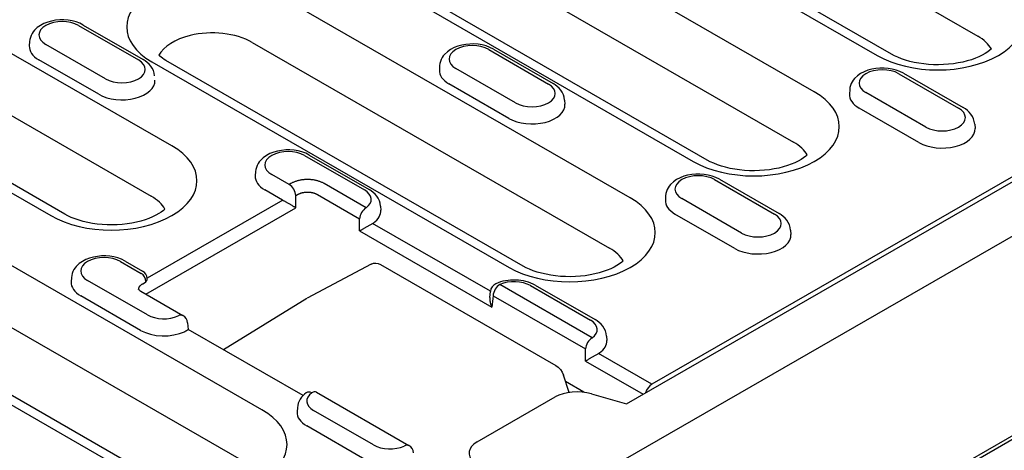
# Model space of a CAD drawing. Units: millimetres. Extents: x 989 to 8523, y 1250 to 5013.
# Drawn here: x 2063 to 2121, y 3459 to 3484 of the extents above; entities that cross this region are included whole.
import ezdxf

# ---------------------------------------------------------------- set-up
doc = ezdxf.new("R2010")
doc.units = ezdxf.units.MM
doc.layers.add('DUENN-18', color=94, linetype='Continuous')
doc.layers.add('SICHTBAR', color=7, linetype='Continuous')

msp = doc.modelspace()

# ---------------------------------------------------------------- linework, layer by layer
at = {"layer": 'DUENN-18'}
for p, q in [((2098.759, 3461.841), (2198.708, 3519.398)), ((2197.031, 3518.721), (2100.242, 3462.984)), ((2098.409, 3495.401), (2119.313, 3483.363)), ((2092.533, 3494.265), (2113.437, 3482.228)), ((2114.26, 3482.309), (2093.356, 3494.346)), ((2109.749, 3480.104), (2093.901, 3489.23)), ((2098.976, 3473.9), (2078.072, 3485.938)), ((2092.692, 3486.286), (2108.54, 3477.16)), ((2103.487, 3476.105), (2087.639, 3485.231)), ((2086.816, 3485.15), (2102.664, 3476.024)), ((2066.976, 3484.011), (2070.477, 3481.996)), ((2066.702, 3483.984), (2070.202, 3481.969)), ((2063.833, 3483.045), (2063.817, 3482.797)), ((2068.279, 3480.861), (2064.779, 3482.877)), ((2076.863, 3482.994), (2097.767, 3470.956)), ((2072.161, 3476.935), (2062.244, 3482.646)), ((2090.698, 3482.573), (2094.198, 3480.558)), ((2090.972, 3482.6), (2094.472, 3480.585)), ((2067.879, 3479.957), (2064.379, 3481.972)), ((2070.987, 3481.858), (2091.891, 3469.82)), ((2092.715, 3469.901), (2071.811, 3481.939)), ((2087.828, 3481.634), (2087.812, 3481.386)), ((2092.275, 3479.45), (2088.775, 3481.466)), ((2114.693, 3481.162), (2118.194, 3479.147)), ((2114.968, 3481.189), (2118.468, 3479.174)), ((2091.875, 3478.546), (2088.375, 3480.561)), ((2111.824, 3480.223), (2111.808, 3479.975)), ((2116.27, 3478.039), (2112.77, 3480.055)), ((2061.035, 3479.701), (2070.952, 3473.991)), ((2095.144, 3479.618), (2095.16, 3479.37)), ((2115.871, 3477.135), (2112.371, 3479.15)), ((2055.159, 3478.566), (2065.076, 3472.855)), ((2065.899, 3472.936), (2055.982, 3478.647)), ((2119.14, 3478.207), (2119.156, 3477.959)), ((2079.925, 3476.37), (2083.425, 3474.354)), ((2080.199, 3476.397), (2083.7, 3474.381)), ((2077.056, 3475.43), (2077.04, 3475.182)), ((2147.635, 3475.113), (2070.471, 3430.677)), ((2079.024, 3474.673), (2078.002, 3475.262)), ((2103.921, 3474.959), (2107.421, 3472.943)), ((2104.195, 3474.986), (2107.695, 3472.97)), ((2078.636, 3473.762), (2077.602, 3474.358)), ((2079.128, 3474.733), (2079.024, 3474.673)), ((2083.532, 3473.316), (2081.07, 3474.733)), ((2078.656, 3473.752), (2070.722, 3469.183)), ((2079.412, 3474.024), (2079.517, 3474.084)), ((2079.412, 3473.314), (2079.412, 3474.024)), ((2080.682, 3474.084), (2083.144, 3472.666)), ((2101.051, 3474.019), (2101.035, 3473.771)), ((2105.498, 3471.836), (2101.997, 3473.851)), ((2077.431, 3461.493), (2056.527, 3473.531)), ((2070.635, 3468.259), (2079.412, 3473.314)), ((2084.371, 3473.415), (2084.387, 3473.167)), ((2105.098, 3470.931), (2101.598, 3472.947)), ((2083.147, 3471.955), (2090.892, 3467.494)), ((2090.798, 3468.422), (2083.902, 3472.393)), ((2108.367, 3472.004), (2108.383, 3471.756)), ((2055.318, 3470.586), (2076.222, 3458.549)), ((2069.427, 3470.193), (2070.449, 3469.604)), ((2069.152, 3470.166), (2070.356, 3469.471)), ((2083.823, 3470.021), (2080.081, 3468.014)), ((2083.824, 3470.022), (2083.823, 3470.021)), ((2084.366, 3469.991), (2094.621, 3464.085)), ((2049.442, 3469.451), (2070.346, 3457.413)), ((2071.169, 3457.494), (2050.265, 3469.532)), ((2066.283, 3469.227), (2066.267, 3468.979)), ((2070.729, 3467.043), (2067.229, 3469.059)), ((2070.459, 3468.868), (2070.563, 3468.928)), ((2096.755, 3465.701), (2091.345, 3468.817)), ((2093.148, 3468.755), (2096.648, 3466.739)), ((2093.422, 3468.782), (2096.922, 3466.766)), ((2070.33, 3466.138), (2066.829, 3468.154)), ((2070.345, 3468.426), (2072.806, 3467.008)), ((2080.062, 3468.004), (2075.189, 3464.997)), ((2090.763, 3468.061), (2090.798, 3468.42)), ((2090.957, 3468.167), (2096.366, 3465.052)), ((2073.079, 3466.584), (2073.117, 3466.19)), ((2079.838, 3462.32), (2073.117, 3466.19)), ((2097.594, 3465.8), (2097.61, 3465.552)), ((2100.242, 3462.984), (2097.125, 3464.779)), ((2096.37, 3464.34), (2099.734, 3462.402)), ((2095.416, 3462.503), (2095.071, 3463.51)), ((2096.27, 3462.522), (2095.198, 3463.139)), ((2080.62, 3462.509), (2086.029, 3459.394)), ((2090.017, 3459.605), (2094.593, 3462.24)), ((2096.284, 3462.509), (2096.27, 3462.522)), ((2096.721, 3462.421), (2098.759, 3461.841)), ((2079.506, 3461.612), (2079.49, 3461.364)), ((2083.952, 3459.428), (2080.452, 3461.444)), ((2083.552, 3458.524), (2080.052, 3460.539))]:
    msp.add_line(p, q, dxfattribs=at)
at = {"layer": 'DUENN-18', "flags": 128}
for points in [[(2066.976, 3484.011), (2066.77, 3484.114), (2066.55, 3484.195), (2066.321, 3484.254), (2066.084, 3484.294), (2065.842, 3484.312), (2065.599, 3484.31), (2065.358, 3484.289), (2065.122, 3484.246), (2064.894, 3484.183), (2064.676, 3484.099), (2064.472, 3483.992), (2064.284, 3483.861), (2064.117, 3483.701), (2064.044, 3483.61), (2063.978, 3483.511), (2063.923, 3483.404), (2063.879, 3483.29), (2063.849, 3483.169), (2063.833, 3483.045)], [(2090.972, 3482.6), (2090.766, 3482.703), (2090.546, 3482.784), (2090.316, 3482.844), (2090.079, 3482.883), (2089.838, 3482.901), (2089.595, 3482.9), (2089.354, 3482.878), (2089.118, 3482.835), (2088.889, 3482.772), (2088.672, 3482.688), (2088.468, 3482.581), (2088.28, 3482.45), (2088.113, 3482.29), (2088.039, 3482.199), (2087.974, 3482.1), (2087.919, 3481.993), (2087.875, 3481.879), (2087.844, 3481.758), (2087.828, 3481.634)], [(2071.148, 3481.029), (2071.125, 3481.189), (2071.078, 3481.342), (2071.01, 3481.482), (2070.926, 3481.61), (2070.828, 3481.725), (2070.719, 3481.826), (2070.602, 3481.916), (2070.477, 3481.996)], [(2114.968, 3481.189), (2114.761, 3481.292), (2114.542, 3481.373), (2114.312, 3481.433), (2114.075, 3481.472), (2113.833, 3481.49), (2113.591, 3481.489), (2113.349, 3481.467), (2113.113, 3481.424), (2112.885, 3481.361), (2112.668, 3481.277), (2112.463, 3481.17), (2112.276, 3481.039), (2112.109, 3480.879), (2112.035, 3480.788), (2111.97, 3480.689), (2111.914, 3480.582), (2111.87, 3480.468), (2111.84, 3480.347), (2111.824, 3480.223)], [(2095.144, 3479.618), (2095.121, 3479.778), (2095.074, 3479.931), (2095.006, 3480.071), (2094.921, 3480.199), (2094.823, 3480.314), (2094.715, 3480.415), (2094.597, 3480.505), (2094.472, 3480.585)], [(2119.14, 3478.207), (2119.116, 3478.367), (2119.069, 3478.52), (2119.001, 3478.661), (2118.917, 3478.788), (2118.819, 3478.903), (2118.711, 3479.005), (2118.593, 3479.095), (2118.468, 3479.174)], [(2080.199, 3476.397), (2079.993, 3476.5), (2079.773, 3476.58), (2079.544, 3476.64), (2079.307, 3476.679), (2079.065, 3476.698), (2078.822, 3476.696), (2078.581, 3476.674), (2078.345, 3476.632), (2078.117, 3476.569), (2077.899, 3476.484), (2077.695, 3476.378), (2077.507, 3476.246), (2077.34, 3476.087), (2077.267, 3475.995), (2077.201, 3475.896), (2077.146, 3475.789), (2077.102, 3475.675), (2077.071, 3475.555), (2077.056, 3475.43)], [(2080.099, 3474.965), (2080.055, 3474.965), (2080.011, 3474.964), (2079.967, 3474.962), (2079.923, 3474.959), (2079.878, 3474.955), (2079.834, 3474.95), (2079.79, 3474.945), (2079.746, 3474.939), (2079.702, 3474.931), (2079.659, 3474.923), (2079.616, 3474.915), (2079.574, 3474.905), (2079.532, 3474.895), (2079.491, 3474.883), (2079.451, 3474.871), (2079.411, 3474.859), (2079.372, 3474.845), (2079.334, 3474.831), (2079.297, 3474.816), (2079.261, 3474.801), (2079.226, 3474.785), (2079.193, 3474.768), (2079.16, 3474.751), (2079.128, 3474.733)], [(2081.07, 3474.733), (2081.039, 3474.751), (2081.006, 3474.768), (2080.972, 3474.785), (2080.937, 3474.801), (2080.901, 3474.816), (2080.864, 3474.831), (2080.826, 3474.845), (2080.787, 3474.859), (2080.748, 3474.871), (2080.707, 3474.883), (2080.666, 3474.895), (2080.625, 3474.905), (2080.582, 3474.915), (2080.539, 3474.923), (2080.496, 3474.931), (2080.453, 3474.939), (2080.409, 3474.945), (2080.364, 3474.95), (2080.32, 3474.955), (2080.276, 3474.959), (2080.232, 3474.962), (2080.187, 3474.964), (2080.143, 3474.965), (2080.099, 3474.965)], [(2104.195, 3474.986), (2103.989, 3475.089), (2103.769, 3475.169), (2103.539, 3475.229), (2103.302, 3475.268), (2103.061, 3475.287), (2102.818, 3475.285), (2102.577, 3475.263), (2102.341, 3475.221), (2102.112, 3475.158), (2101.895, 3475.073), (2101.691, 3474.967), (2101.503, 3474.835), (2101.336, 3474.676), (2101.262, 3474.585), (2101.197, 3474.485), (2101.142, 3474.379), (2101.098, 3474.264), (2101.067, 3474.144), (2101.051, 3474.019)], [(2079.517, 3474.084), (2079.536, 3474.095), (2079.555, 3474.106), (2079.576, 3474.117), (2079.597, 3474.127), (2079.618, 3474.137), (2079.64, 3474.147), (2079.663, 3474.156), (2079.686, 3474.164), (2079.71, 3474.173), (2079.734, 3474.18), (2079.759, 3474.187), (2079.784, 3474.194), (2079.809, 3474.2), (2079.835, 3474.206), (2079.861, 3474.211), (2079.887, 3474.216), (2079.914, 3474.22), (2079.94, 3474.223), (2079.967, 3474.226), (2079.993, 3474.229), (2080.02, 3474.231), (2080.046, 3474.232), (2080.073, 3474.233), (2080.099, 3474.233)], [(2080.099, 3474.233), (2080.126, 3474.233), (2080.152, 3474.232), (2080.179, 3474.231), (2080.205, 3474.229), (2080.232, 3474.226), (2080.258, 3474.223), (2080.285, 3474.22), (2080.311, 3474.216), (2080.337, 3474.211), (2080.363, 3474.206), (2080.389, 3474.2), (2080.414, 3474.194), (2080.439, 3474.187), (2080.464, 3474.18), (2080.488, 3474.173), (2080.512, 3474.164), (2080.535, 3474.156), (2080.558, 3474.147), (2080.58, 3474.137), (2080.602, 3474.127), (2080.623, 3474.117), (2080.643, 3474.106), (2080.663, 3474.095), (2080.682, 3474.084)], [(2084.371, 3473.415), (2084.348, 3473.575), (2084.301, 3473.727), (2084.233, 3473.868), (2084.149, 3473.996), (2084.051, 3474.11), (2083.942, 3474.212), (2083.825, 3474.302), (2083.7, 3474.381)], [(2078.636, 3473.762), (2078.637, 3473.762), (2078.637, 3473.761), (2078.638, 3473.761), (2078.639, 3473.761), (2078.64, 3473.76), (2078.641, 3473.76), (2078.641, 3473.759), (2078.642, 3473.759), (2078.643, 3473.758), (2078.644, 3473.758), (2078.645, 3473.757), (2078.646, 3473.757), (2078.646, 3473.756), (2078.647, 3473.756), (2078.648, 3473.756), (2078.649, 3473.755), (2078.65, 3473.755), (2078.65, 3473.754), (2078.651, 3473.754), (2078.652, 3473.753), (2078.653, 3473.753), (2078.654, 3473.752), (2078.655, 3473.752), (2078.656, 3473.752)], [(2078.656, 3473.752), (2078.68, 3473.739), (2078.706, 3473.725), (2078.734, 3473.71), (2078.763, 3473.694), (2078.794, 3473.678), (2078.826, 3473.66), (2078.859, 3473.641), (2078.894, 3473.622), (2078.929, 3473.602), (2078.965, 3473.582), (2079.001, 3473.561), (2079.038, 3473.54), (2079.074, 3473.519), (2079.11, 3473.498), (2079.146, 3473.477), (2079.181, 3473.456), (2079.215, 3473.436), (2079.248, 3473.416), (2079.279, 3473.397), (2079.309, 3473.379), (2079.338, 3473.361), (2079.364, 3473.344), (2079.389, 3473.329), (2079.412, 3473.314)], [(2108.367, 3472.004), (2108.344, 3472.164), (2108.296, 3472.316), (2108.229, 3472.457), (2108.144, 3472.585), (2108.046, 3472.699), (2107.938, 3472.801), (2107.82, 3472.891), (2107.695, 3472.97)], [(2083.147, 3471.955), (2083.169, 3471.969), (2083.192, 3471.983), (2083.216, 3471.998), (2083.242, 3472.014), (2083.268, 3472.031), (2083.295, 3472.047), (2083.324, 3472.065), (2083.353, 3472.082), (2083.384, 3472.101), (2083.415, 3472.119), (2083.447, 3472.138), (2083.481, 3472.158), (2083.514, 3472.178), (2083.549, 3472.198), (2083.584, 3472.218), (2083.62, 3472.238), (2083.656, 3472.259), (2083.693, 3472.28), (2083.729, 3472.3), (2083.765, 3472.32), (2083.801, 3472.339), (2083.836, 3472.358), (2083.87, 3472.376), (2083.902, 3472.393)], [(2069.427, 3470.193), (2069.22, 3470.296), (2069.001, 3470.377), (2068.771, 3470.436), (2068.534, 3470.475), (2068.292, 3470.494), (2068.049, 3470.492), (2067.808, 3470.47), (2067.572, 3470.428), (2067.344, 3470.365), (2067.126, 3470.281), (2066.922, 3470.174), (2066.734, 3470.043), (2066.568, 3469.883), (2066.494, 3469.792), (2066.429, 3469.693), (2066.373, 3469.586), (2066.329, 3469.472), (2066.299, 3469.351), (2066.283, 3469.227)], [(2083.823, 3470.021), (2083.955, 3470.069), (2084.096, 3470.077), (2084.234, 3470.05), (2084.366, 3469.991)], [(2093.422, 3468.782), (2093.295, 3468.849), (2093.161, 3468.907), (2093.023, 3468.957), (2092.881, 3468.998), (2092.736, 3469.032), (2092.587, 3469.057), (2092.437, 3469.074), (2092.285, 3469.083), (2092.133, 3469.084), (2091.981, 3469.078), (2091.831, 3469.063), (2091.682, 3469.04), (2091.535, 3469.009), (2091.392, 3468.971), (2091.253, 3468.923), (2091.118, 3468.868)], [(2070.213, 3468.536), (2070.22, 3468.527), (2070.243, 3468.502), (2070.284, 3468.467), (2070.345, 3468.426)], [(2070.216, 3468.531), (2070.216, 3468.548), (2070.217, 3468.565), (2070.219, 3468.582), (2070.222, 3468.598), (2070.226, 3468.615), (2070.231, 3468.631), (2070.237, 3468.647), (2070.244, 3468.663), (2070.252, 3468.678), (2070.261, 3468.693), (2070.27, 3468.708), (2070.281, 3468.723), (2070.292, 3468.737), (2070.304, 3468.751), (2070.317, 3468.765), (2070.331, 3468.778), (2070.345, 3468.791), (2070.36, 3468.803), (2070.375, 3468.815), (2070.391, 3468.826), (2070.407, 3468.837), (2070.424, 3468.848), (2070.441, 3468.858), (2070.459, 3468.868)], [(2090.763, 3468.061), (2090.761, 3468.038), (2090.76, 3468.014), (2090.76, 3467.991), (2090.76, 3467.967), (2090.761, 3467.943), (2090.763, 3467.919), (2090.766, 3467.895), (2090.769, 3467.871), (2090.772, 3467.847), (2090.777, 3467.823), (2090.782, 3467.799), (2090.787, 3467.775), (2090.793, 3467.751), (2090.8, 3467.727), (2090.807, 3467.703), (2090.814, 3467.679), (2090.822, 3467.656), (2090.831, 3467.632), (2090.84, 3467.609), (2090.85, 3467.585), (2090.86, 3467.562), (2090.87, 3467.539), (2090.881, 3467.517), (2090.892, 3467.494)], [(2097.594, 3465.8), (2097.571, 3465.96), (2097.524, 3466.112), (2097.456, 3466.253), (2097.371, 3466.381), (2097.274, 3466.496), (2097.165, 3466.597), (2097.048, 3466.687), (2096.922, 3466.766)], [(2072.963, 3466.094), (2072.976, 3466.102), (2072.989, 3466.11), (2073, 3466.118), (2073.012, 3466.125), (2073.022, 3466.131), (2073.032, 3466.138), (2073.042, 3466.144), (2073.051, 3466.15), (2073.059, 3466.155), (2073.067, 3466.16), (2073.074, 3466.164), (2073.081, 3466.168), (2073.087, 3466.172), (2073.092, 3466.175), (2073.097, 3466.178), (2073.101, 3466.181), (2073.105, 3466.183), (2073.108, 3466.185), (2073.111, 3466.187), (2073.113, 3466.188), (2073.115, 3466.189), (2073.116, 3466.19), (2073.117, 3466.19), (2073.117, 3466.19)], [(2096.37, 3464.34), (2096.392, 3464.354), (2096.415, 3464.369), (2096.439, 3464.384), (2096.464, 3464.4), (2096.491, 3464.416), (2096.518, 3464.433), (2096.547, 3464.45), (2096.576, 3464.468), (2096.607, 3464.486), (2096.638, 3464.505), (2096.67, 3464.524), (2096.703, 3464.543), (2096.737, 3464.563), (2096.772, 3464.583), (2096.807, 3464.603), (2096.843, 3464.624), (2096.879, 3464.644), (2096.916, 3464.665), (2096.952, 3464.685), (2096.988, 3464.705), (2097.024, 3464.725), (2097.059, 3464.744), (2097.093, 3464.762), (2097.125, 3464.779)], [(2094.621, 3464.085), (2094.765, 3463.98), (2094.891, 3463.844), (2094.995, 3463.684), (2095.071, 3463.51)], [(2080.02, 3462.476), (2079.923, 3462.399), (2079.832, 3462.313), (2079.748, 3462.218), (2079.673, 3462.114), (2079.61, 3462), (2079.559, 3461.877), (2079.524, 3461.747), (2079.506, 3461.612)], [(2096.27, 3462.522), (2096.27, 3462.521), (2096.27, 3462.521), (2096.27, 3462.521), (2096.27, 3462.52), (2096.27, 3462.52), (2096.269, 3462.519), (2096.269, 3462.519), (2096.269, 3462.518), (2096.269, 3462.518), (2096.269, 3462.517), (2096.269, 3462.517), (2096.269, 3462.516), (2096.269, 3462.516), (2096.269, 3462.515), (2096.269, 3462.515), (2096.269, 3462.515), (2096.269, 3462.514), (2096.268, 3462.514), (2096.268, 3462.513), (2096.268, 3462.513), (2096.268, 3462.512), (2096.268, 3462.512), (2096.268, 3462.511), (2096.268, 3462.511)]]:
    msp.add_lwpolyline(points, dxfattribs=at)
at = {"layer": 'DUENN-18'}
for points in [[(2120.116, 3482.61), (2120.026, 3482.531), (2119.9, 3482.437), (2119.752, 3482.34), (2119.581, 3482.244), (2119.389, 3482.151), (2119.178, 3482.063), (2118.949, 3481.981), (2118.705, 3481.908), (2118.447, 3481.843), (2118.177, 3481.788), (2117.898, 3481.745), (2117.612, 3481.712), (2117.321, 3481.692), (2117.027, 3481.684), (2116.733, 3481.688), (2116.441, 3481.704), (2116.153, 3481.733), (2115.872, 3481.773), (2115.599, 3481.824), (2115.337, 3481.885), (2115.087, 3481.956), (2114.853, 3482.036), (2114.636, 3482.122), (2114.438, 3482.213), (2114.26, 3482.309)], [(2071.811, 3481.939), (2071.707, 3482.001), (2071.614, 3482.064), (2071.529, 3482.125), (2071.455, 3482.185), (2071.393, 3482.24)], [(2109.343, 3476.406), (2109.253, 3476.327), (2109.127, 3476.233), (2108.979, 3476.137), (2108.808, 3476.041), (2108.616, 3475.948), (2108.405, 3475.859), (2108.176, 3475.778), (2107.932, 3475.704), (2107.674, 3475.639), (2107.404, 3475.585), (2107.125, 3475.541), (2106.839, 3475.509), (2106.548, 3475.488), (2106.255, 3475.48), (2105.961, 3475.484), (2105.668, 3475.501), (2105.38, 3475.529), (2105.099, 3475.569), (2104.826, 3475.62), (2104.564, 3475.682), (2104.315, 3475.753), (2104.081, 3475.832), (2103.864, 3475.918), (2103.665, 3476.01), (2103.487, 3476.105)], [(2071.755, 3473.237), (2071.665, 3473.158), (2071.539, 3473.064), (2071.391, 3472.968), (2071.22, 3472.872), (2071.028, 3472.779), (2070.817, 3472.69), (2070.588, 3472.609), (2070.344, 3472.535), (2070.086, 3472.47), (2069.816, 3472.416), (2069.537, 3472.372), (2069.251, 3472.34), (2068.96, 3472.319), (2068.666, 3472.311), (2068.372, 3472.315), (2068.08, 3472.332), (2067.792, 3472.36), (2067.511, 3472.4), (2067.238, 3472.451), (2066.976, 3472.513), (2066.727, 3472.584), (2066.493, 3472.663), (2066.275, 3472.749), (2066.077, 3472.841), (2065.899, 3472.936)], [(2098.57, 3470.203), (2098.48, 3470.124), (2098.355, 3470.029), (2098.206, 3469.933), (2098.035, 3469.837), (2097.844, 3469.744), (2097.632, 3469.656), (2097.404, 3469.574), (2097.159, 3469.5), (2096.901, 3469.436), (2096.631, 3469.381), (2096.352, 3469.337), (2096.066, 3469.305), (2095.775, 3469.285), (2095.482, 3469.277), (2095.188, 3469.281), (2094.896, 3469.297), (2094.608, 3469.325), (2094.326, 3469.365), (2094.053, 3469.417), (2093.791, 3469.478), (2093.542, 3469.549), (2093.308, 3469.628), (2093.091, 3469.715), (2092.892, 3469.806), (2092.715, 3469.901)]]:
    msp.add_lwpolyline(points, dxfattribs=at)
for centre, radius, start, end in [((2070.174, 3469.128), 0.55, 5.18006, 60.06401), ((2070.07, 3468.982), 0.566, 0.30882, 59.65742), ((2091.345, 3468.367), 0.55, 114.39109, 174.4775), ((2072.532, 3466.532), 0.55, 5.48651, 60.06401), ((2085.755, 3458.917), 0.55, 5.48651, 60.06401)]:
    msp.add_arc(centre, radius, start, end, dxfattribs=at)
for centre, major_axis, ratio, start_param, end_param in [((2074.53, 3483.898), (-5.01, 0), 0.575862, 3.926991, 7.068583), ((2116.979, 3484.268), (5.01, 0), 0.575862, 3.926991, 7.068583), ((2065.74, 3483.43), (-1.36, 0), 0.575862, 3.926991, 7.068583), ((2074.53, 3481.65), (3.3, 0), 0.575862, 0.785398, 1.978251), ((2074.53, 3481.65), (-3.3, 0), 0.575862, -1.163342, -0.315669), ((2089.736, 3482.02), (-1.36, 0), 0.575862, 3.926991, 7.068583), ((2116.979, 3482.019), (3.3, 0), 0.575862, 0.315612, 0.785398), ((2065.74, 3482.756), (-1.925, 0), 0.575862, 6.246262, 7.068583), ((2069.241, 3481.415), (1.36, 0), 0.575862, 3.926991, 7.068583), ((2089.736, 3481.345), (-1.925, 0), 0.575862, 6.246262, 7.068583), ((2113.732, 3480.609), (-1.36, 0), 0.575862, 3.926991, 7.068583), ((2069.241, 3480.74), (1.925, 0), 0.575862, 3.926991, 6.320109), ((2093.236, 3480.004), (1.36, 0), 0.575862, 3.926991, 7.068583), ((2106.206, 3478.064), (5.01, 0), 0.575862, 3.926991, 7.068583), ((2113.732, 3479.934), (-1.925, 0), 0.575862, 6.246262, 7.068583), ((2093.236, 3479.329), (1.925, 0), 0.575862, 3.926991, 6.320109), ((2117.232, 3478.593), (1.36, 0), 0.575862, 3.926991, 7.068583), ((2117.232, 3477.919), (1.925, 0), 0.575862, 3.926991, 6.320109), ((2106.206, 3475.816), (3.3, 0), 0.575862, 0.315612, 0.785398), ((2068.618, 3474.895), (5.01, 0), 0.575862, 3.926991, 7.068583), ((2078.963, 3475.816), (-1.36, 0), 0.575862, 3.926991, 7.068583), ((2078.963, 3475.141), (-1.925, 0), 0.575862, 6.246262, 7.068583), ((2102.959, 3474.405), (-1.36, 0), 0.575862, 3.926991, 7.068583), ((2079.024, 3474.224), (-0.274, 0.477), 0.578093, 3.981284, 5.499721), ((2082.464, 3473.8), (1.36, 0), 0.575862, 5.616175, 7.068583), ((2068.618, 3472.647), (3.3, 0), 0.575862, 0.315612, 0.785398), ((2095.434, 3471.86), (5.01, 0), 0.575862, 3.926991, 7.068583), ((2102.959, 3473.731), (-1.925, 0), 0.575862, 6.246262, 7.068583), ((2083.532, 3472.866), (0.274, 0.477), 0.578093, 0.783464, 2.301901), ((2082.464, 3473.126), (1.925, 0), 0.575862, 5.603155, 6.320109), ((1791.563, 3619.772), (188.622, -366.065), 0.607439, 0.871858, 0.873867), ((2106.459, 3472.389), (1.36, 0), 0.575862, 3.926991, 7.068583), ((2106.459, 3471.715), (1.925, 0), 0.575862, 3.926991, 6.320109), ((2095.434, 3469.612), (3.3, 0), 0.575862, 0.315612, 0.785398), ((2068.191, 3469.612), (-1.36, 0), 0.575862, 3.926991, 7.068583), ((2070.174, 3469.128), (0.548, 0.05), 0.574287, 5.447141, 6.283185), ((2092.186, 3468.201), (1.36, 0), 0.575862, 0.785398, 2.237806), ((2068.191, 3468.938), (-1.925, 0), 0.575862, 6.246262, 7.068583), ((2091.345, 3468.367), (0.274, 0.477), 0.578093, 0.783464, 2.301901), ((2380.745, 3280.484), (-188.622, 366.065), 0.607439, 0.756178, 0.758188), ((2071.691, 3467.597), (-1.36, 0), 0.575862, 0.785398, 2.237806), ((2072.532, 3466.532), (0.274, 0.477), 0.578093, 0, 0.783464), ((2095.686, 3466.186), (1.36, 0), 0.575862, 5.616175, 7.068583), ((2071.691, 3466.922), (-1.925, 0), 0.575862, 0.785398, 2.250827), ((2072.555, 3466.307), (0.551, 0), 0.575862, 5.392454, 5.547155), ((2096.755, 3465.252), (0.274, 0.477), 0.578093, 0.783464, 2.301901), ((1804.786, 3612.157), (188.622, -366.065), 0.607439, 0.871858, 0.873867), ((2095.686, 3465.511), (1.925, 0), 0.575862, 5.603155, 6.320109), ((2096.755, 3465.014), (0.551, 0), 0.575862, 5.448419, 5.60312), ((2100.242, 3462.534), (0.274, 0.477), 0.578093, 0.783464, 1.988236), ((2081.413, 3461.998), (-1.36, 0), 0.575862, 5.616175, 7.068583), ((2080.345, 3462.033), (-0.325, 0.444), 0.642326, 5.433073, 6.283185), ((2080.345, 3462.033), (0.274, 0.477), 0.578093, 0, 0.783464), ((2095.904, 3461.614), (1.758, -0.024), 0.523294, 1.09429, 2.419412), ((2073.888, 3459.453), (5.01, 0), 0.575862, 3.926991, 7.068583), ((2081.413, 3461.323), (-1.925, 0), 0.575862, 6.246262, 7.068583), ((2084.914, 3459.982), (-1.36, 0), 0.575862, 0.785398, 2.237806), ((2085.755, 3458.917), (0.274, 0.477), 0.578093, 0, 0.783464), ((2091.238, 3458.927), (1.692, -0.032), 0.565244, 2.387409, 3.712531)]:
    msp.add_ellipse(centre, major_axis=major_axis, ratio=ratio, start_param=start_param, end_param=end_param, dxfattribs=at)
at = {"layer": 'SICHTBAR'}
for p, q in [((2443.526, 3645.282), (2054.618, 3421.324)), ((2054.618, 3433.239), (2248.683, 3544.994))]:
    msp.add_line(p, q, dxfattribs=at)

doc.saveas('drawing.dxf')
